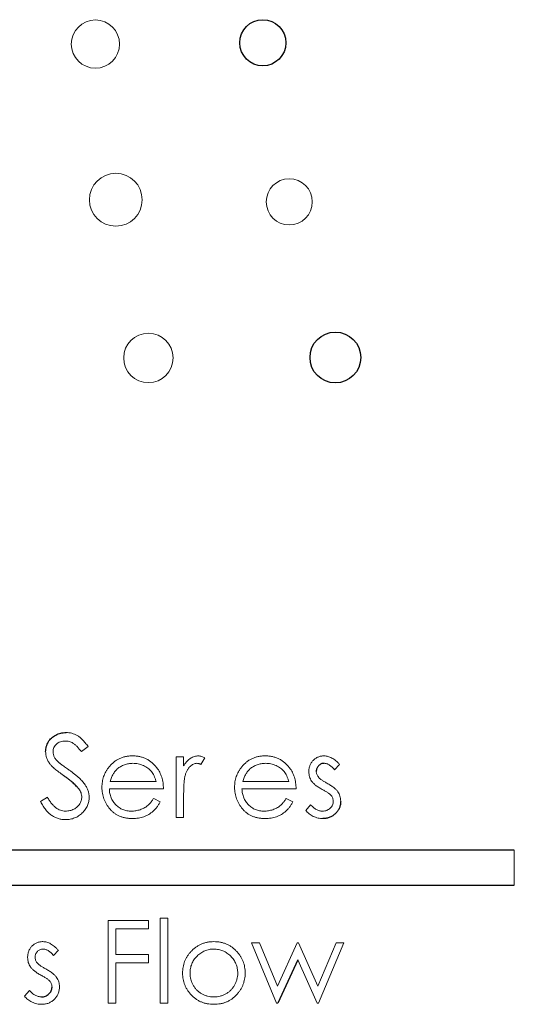
# Model space of a CAD drawing. Units: inches. Extents: x 1.47 to 10.15, y 0.86 to 6.85.
# Drawn here: x 4.56 to 4.78, y 3.47 to 3.9 of the extents above; entities that cross this region are included whole.
import ezdxf

# ---------------------------------------------------------------- set-up
doc = ezdxf.new("R2010")
doc.units = ezdxf.units.IN
doc.header["$MEASUREMENT"] = 0

msp = doc.modelspace()

# ---------------------------------------------------------------- linework, layer by layer
at = {"color": 144, "linetype": 'Continuous', "lineweight": 18}
for p, q in [((4.59516, 3.58173), (4.59218, 3.57947)), ((4.63417, 3.57712), (4.63747, 3.57712)), ((4.63417, 3.55033), (4.63417, 3.57712)), ((4.63747, 3.57712), (4.63747, 3.57318)), ((4.64687, 3.57667), (4.64506, 3.57382)), ((4.70657, 3.57378), (4.70433, 3.57148)), ((4.6049, 3.56631), (4.62524, 3.56631)), ((4.66367, 3.56631), (4.684, 3.56631)), ((4.62853, 3.56302), (4.60456, 3.56302)), ((4.68729, 3.56302), (4.66332, 3.56302)), ((4.574, 3.5574), (4.5771, 3.55926)), ((4.6242, 3.55879), (4.62712, 3.55725)), ((4.63747, 3.55933), (4.63747, 3.55033)), ((4.68296, 3.55879), (4.68588, 3.55725)), ((4.69153, 3.55349), (4.69371, 3.55597)), ((4.63747, 3.55033), (4.63417, 3.55033)), ((4.78396, 3.52033), (4.78396, 3.53583)), ((4.60409, 3.50479), (4.62195, 3.50479)), ((4.60409, 3.46812), (4.60409, 3.50479)), ((4.62195, 3.50479), (4.62195, 3.50103)), ((4.62712, 3.50573), (4.63041, 3.50573)), ((4.62712, 3.46812), (4.62712, 3.50573)), ((4.63041, 3.50573), (4.63041, 3.46812)), ((4.62195, 3.50103), (4.60738, 3.50103)), ((4.60738, 3.50103), (4.60738, 3.48974)), ((4.67865, 3.46812), (4.66755, 3.49492)), ((4.66755, 3.49492), (4.67108, 3.49492)), ((4.67108, 3.49492), (4.67907, 3.47564)), ((4.67907, 3.47564), (4.68782, 3.49492)), ((4.68782, 3.49492), (4.68837, 3.49492)), ((4.68837, 3.49492), (4.69693, 3.47564)), ((4.69693, 3.47564), (4.70499, 3.49492)), ((4.70845, 3.49492), (4.69725, 3.46812)), ((4.70499, 3.49492), (4.70845, 3.49492)), ((4.582, 3.49157), (4.57976, 3.48927)), ((4.60738, 3.48974), (4.62195, 3.48974)), ((4.62195, 3.48598), (4.60738, 3.48598)), ((4.60738, 3.48598), (4.60738, 3.46812)), ((4.62195, 3.48974), (4.62195, 3.48598)), ((4.69656, 3.46812), (4.688, 3.48739)), ((4.56695, 3.47128), (4.56913, 3.47376)), ((4.60738, 3.46812), (4.60409, 3.46812)), ((4.63041, 3.46812), (4.62712, 3.46812)), ((4.67926, 3.46812), (4.67865, 3.46812)), ((4.69725, 3.46812), (4.69656, 3.46812))]:
    msp.add_line(p, q, dxfattribs=at)
at = {"color": 7, "linetype": 'Continuous', "lineweight": 25}
for p, q in [((4.78396, 3.53583), (3.73396, 3.53583)), ((3.73396, 3.52033), (4.78396, 3.52033)), ((4.688, 3.48739), (4.67926, 3.46812))]:
    msp.add_line(p, q, dxfattribs=at)
at = {"color": 144, "linetype": 'Continuous', "lineweight": 18}
for centre, radius in [((4.5984, 3.89261), 0.01068), ((4.60741, 3.82371), 0.0117), ((4.68426, 3.82277), 0.01021), ((4.62187, 3.75371), 0.01094)]:
    msp.add_circle(centre, radius, dxfattribs=at)
at = {"color": 7, "linetype": 'Continuous', "lineweight": 25}
for centre, radius in [((4.67253, 3.89319), 0.01021), ((4.70468, 3.75389), 0.01123)]:
    msp.add_circle(centre, radius, dxfattribs=at)
for points, knots in [([(4.57635, 3.57938), (4.57637, 3.57976), (4.57639, 3.58053), (4.57662, 3.58165), (4.57698, 3.58272), (4.57749, 3.58373), (4.57814, 3.58466), (4.5789, 3.5855), (4.57979, 3.58622), (4.58078, 3.58684), (4.58186, 3.58732), (4.583, 3.58768), (4.58418, 3.58789), (4.58498, 3.58792), (4.58539, 3.58793)], [0, 0, 0, 0, 0.0837707, 0.1657509, 0.246237, 0.3274037, 0.4087255, 0.4896297, 0.5716099, 0.6557425, 0.7412237, 0.8265771, 0.9120042, 1, 1, 1, 1]), ([(4.69971, 3.5743), (4.69948, 3.57429), (4.69902, 3.57427), (4.69836, 3.57405), (4.69776, 3.57371), (4.69723, 3.57323), (4.69679, 3.57268), (4.69646, 3.57206), (4.69626, 3.57139), (4.69624, 3.57093), (4.69623, 3.5707)], [0, 0, 0, 0, 0.124921, 0.245828, 0.369056, 0.497487, 0.627441, 0.751102, 0.873762, 1, 1, 1, 1]), ([(4.59102, 3.56296), (4.59086, 3.56317), (4.59051, 3.56361), (4.58992, 3.56427), (4.58923, 3.56495), (4.58845, 3.56566), (4.58757, 3.56641), (4.58661, 3.56719), (4.58554, 3.56799), (4.5848, 3.56853), (4.58441, 3.56881)], [0, 0, 0, 0, 0.0902813, 0.1895343, 0.2992048, 0.4183741, 0.5483658, 0.6881291, 0.8390798, 1, 1, 1, 1]), ([(4.70704, 3.5576), (4.70703, 3.55733), (4.70702, 3.55681), (4.70691, 3.55604), (4.70673, 3.55531), (4.70649, 3.5546), (4.70617, 3.55393), (4.70579, 3.55328), (4.70532, 3.55268), (4.7048, 3.5521), (4.70422, 3.55158), (4.70361, 3.55112), (4.70296, 3.55073), (4.70227, 3.55041), (4.70155, 3.55016), (4.70079, 3.54998), (4.7, 3.54988), (4.69946, 3.54986), (4.69919, 3.54986)], [0, 0, 0, 0, 0.064559, 0.127221, 0.18863, 0.248682, 0.309578, 0.3701, 0.431486, 0.495312, 0.559138, 0.621001, 0.682343, 0.743525, 0.805465, 0.868617, 0.933055, 1, 1, 1, 1]), ([(4.57444, 3.47094), (4.57476, 3.47096), (4.57538, 3.47098), (4.57627, 3.47124), (4.57709, 3.47164), (4.57781, 3.4722), (4.57841, 3.47286), (4.57885, 3.4736), (4.57912, 3.47441), (4.57916, 3.47497), (4.57917, 3.47525)], [0, 0, 0, 0, 0.13403, 0.261871, 0.3878, 0.517638, 0.644449, 0.763757, 0.880302, 1, 1, 1, 1])]:
    msp.add_open_spline(points, degree=3, knots=knots, dxfattribs=at)
at = {"color": 144, "linetype": 'Continuous', "lineweight": 18}
for points, knots in [([(4.58539, 3.58793), (4.58582, 3.58792), (4.58668, 3.58789), (4.58794, 3.58763), (4.58916, 3.58721), (4.59014, 3.58673), (4.59091, 3.58625), (4.59149, 3.58581), (4.59208, 3.5853), (4.59268, 3.58472), (4.59329, 3.58407), (4.59391, 3.58335), (4.59454, 3.58257), (4.59495, 3.58201), (4.59516, 3.58173)], [0, 0, 0, 0, 0.107209, 0.213204, 0.318562, 0.426501, 0.48334, 0.543285, 0.607974, 0.677199, 0.750741, 0.828752, 0.91221, 1, 1, 1, 1]), ([(4.58502, 3.58417), (4.58464, 3.58416), (4.58391, 3.58414), (4.58288, 3.58387), (4.58194, 3.58346), (4.58114, 3.58286), (4.58047, 3.58216), (4.57999, 3.58135), (4.5797, 3.58047), (4.57966, 3.57985), (4.57964, 3.57953)], [0, 0, 0, 0, 0.1430311, 0.275822, 0.4018687, 0.5278745, 0.650459, 0.7659638, 0.8808091, 1, 1, 1, 1]), ([(4.59218, 3.57947), (4.592, 3.5797), (4.59166, 3.58015), (4.59113, 3.58077), (4.59064, 3.58134), (4.59015, 3.58184), (4.5897, 3.58229), (4.58925, 3.58268), (4.58883, 3.583), (4.5883, 3.58334), (4.58763, 3.58367), (4.5868, 3.58397), (4.58592, 3.58414), (4.58532, 3.58416), (4.58502, 3.58417)], [0, 0, 0, 0, 0.098449, 0.18959, 0.274128, 0.352111, 0.423687, 0.489026, 0.548936, 0.601892, 0.701259, 0.799633, 0.898566, 1, 1, 1, 1]), ([(4.5784, 3.57379), (4.57824, 3.57401), (4.57792, 3.57444), (4.5775, 3.5751), (4.57715, 3.57578), (4.57686, 3.57647), (4.57663, 3.57718), (4.57647, 3.5779), (4.57637, 3.57863), (4.57636, 3.57913), (4.57635, 3.57938)], [0, 0, 0, 0, 0.133502, 0.26255, 0.388252, 0.511531, 0.633734, 0.755402, 0.877557, 1, 1, 1, 1]), ([(4.57964, 3.57953), (4.57965, 3.57933), (4.57966, 3.57894), (4.57977, 3.57836), (4.57992, 3.57778), (4.58015, 3.57721), (4.58048, 3.57662), (4.5809, 3.57603), (4.58144, 3.57541), (4.58185, 3.57501), (4.58206, 3.57479)], [0, 0, 0, 0, 0.107282, 0.216059, 0.322956, 0.434131, 0.553424, 0.686081, 0.83426, 1, 1, 1, 1]), ([(4.60435, 3.5726), (4.60469, 3.57299), (4.60534, 3.57378), (4.60645, 3.57479), (4.60764, 3.57566), (4.60892, 3.57637), (4.61028, 3.57692), (4.61172, 3.57731), (4.61325, 3.57755), (4.61429, 3.57758), (4.61483, 3.57759)], [0, 0, 0, 0, 0.128851, 0.253207, 0.374634, 0.495346, 0.616346, 0.739634, 0.866826, 1, 1, 1, 1]), ([(4.61483, 3.57759), (4.61538, 3.57758), (4.61646, 3.57755), (4.61803, 3.57729), (4.61952, 3.57689), (4.62091, 3.57629), (4.62224, 3.57556), (4.62346, 3.57464), (4.62461, 3.57356), (4.62528, 3.57274), (4.62562, 3.57232)], [0, 0, 0, 0, 0.1320486, 0.2590493, 0.3819041, 0.5025163, 0.6227282, 0.7447264, 0.8701007, 1, 1, 1, 1]), ([(4.63747, 3.57318), (4.63771, 3.57355), (4.63817, 3.57425), (4.63895, 3.57518), (4.63973, 3.57595), (4.64055, 3.57656), (4.64139, 3.57703), (4.64225, 3.57735), (4.64312, 3.57755), (4.64371, 3.57758), (4.644, 3.57759)], [0, 0, 0, 0, 0.160011, 0.306021, 0.438854, 0.560992, 0.675734, 0.786178, 0.892874, 1, 1, 1, 1]), ([(4.644, 3.57759), (4.64423, 3.57758), (4.6447, 3.57755), (4.64541, 3.57737), (4.64615, 3.57709), (4.64662, 3.57682), (4.64687, 3.57667)], [0, 0, 0, 0, 0.2252775, 0.4635232, 0.7203236, 1, 1, 1, 1]), ([(4.66311, 3.5726), (4.66345, 3.57299), (4.6641, 3.57378), (4.66521, 3.57479), (4.6664, 3.57566), (4.66768, 3.57637), (4.66904, 3.57692), (4.67048, 3.57731), (4.67201, 3.57755), (4.67305, 3.57758), (4.67359, 3.57759)], [0, 0, 0, 0, 0.128851, 0.253207, 0.374634, 0.495346, 0.616346, 0.739634, 0.866826, 1, 1, 1, 1]), ([(4.67359, 3.57759), (4.67414, 3.57758), (4.67522, 3.57755), (4.67679, 3.57729), (4.67828, 3.57689), (4.67967, 3.57629), (4.681, 3.57556), (4.68222, 3.57464), (4.68337, 3.57356), (4.68404, 3.57274), (4.68438, 3.57232)], [0, 0, 0, 0, 0.1320486, 0.2590493, 0.3819041, 0.5025163, 0.6227282, 0.7447264, 0.8701007, 1, 1, 1, 1]), ([(4.69294, 3.57056), (4.69294, 3.57081), (4.69295, 3.57129), (4.69304, 3.57201), (4.6932, 3.57268), (4.6934, 3.57334), (4.69367, 3.57395), (4.69401, 3.57454), (4.6944, 3.57509), (4.69485, 3.5756), (4.69534, 3.57607), (4.69587, 3.57647), (4.69643, 3.57682), (4.69703, 3.5771), (4.69765, 3.57733), (4.69831, 3.57748), (4.699, 3.57758), (4.69947, 3.57759), (4.69971, 3.57759)], [0, 0, 0, 0, 0.067957, 0.133001, 0.196444, 0.25853, 0.32024, 0.381364, 0.443107, 0.505531, 0.568312, 0.629225, 0.689302, 0.748846, 0.809447, 0.870926, 0.934059, 1, 1, 1, 1]), ([(4.69971, 3.57759), (4.69999, 3.57758), (4.70057, 3.57756), (4.70143, 3.57737), (4.70229, 3.57707), (4.70315, 3.57664), (4.70401, 3.5761), (4.70487, 3.57544), (4.70574, 3.57467), (4.70629, 3.57408), (4.70657, 3.57378)], [0, 0, 0, 0, 0.105714, 0.213412, 0.326127, 0.444452, 0.569061, 0.702712, 0.846318, 1, 1, 1, 1]), ([(4.58441, 3.56881), (4.58403, 3.56908), (4.58329, 3.56961), (4.58226, 3.57039), (4.58133, 3.5711), (4.58053, 3.57175), (4.57983, 3.57235), (4.57924, 3.57287), (4.57878, 3.57335), (4.57852, 3.57366), (4.5784, 3.57379)], [0, 0, 0, 0, 0.181535, 0.347082, 0.495568, 0.628357, 0.74552, 0.845831, 0.930782, 1, 1, 1, 1]), ([(4.58206, 3.57479), (4.58214, 3.57472), (4.58233, 3.57455), (4.58268, 3.57427), (4.58314, 3.57393), (4.5837, 3.5735), (4.58437, 3.57301), (4.58515, 3.57246), (4.58603, 3.57182), (4.58666, 3.57138), (4.58699, 3.57114)], [0, 0, 0, 0, 0.052594, 0.124952, 0.218094, 0.333502, 0.468789, 0.624938, 0.801683, 1, 1, 1, 1]), ([(4.615, 3.5743), (4.61467, 3.5743), (4.61402, 3.57428), (4.61306, 3.57416), (4.61214, 3.57397), (4.61126, 3.57368), (4.61041, 3.57333), (4.60959, 3.5729), (4.60882, 3.57239), (4.60834, 3.57199), (4.60809, 3.57179)], [0, 0, 0, 0, 0.131103, 0.259163, 0.384194, 0.506328, 0.629067, 0.750648, 0.874028, 1, 1, 1, 1]), ([(4.62524, 3.56631), (4.62512, 3.56675), (4.62489, 3.56759), (4.6244, 3.56875), (4.62386, 3.56978), (4.62321, 3.57068), (4.62249, 3.57148), (4.62163, 3.57216), (4.62069, 3.5728), (4.61965, 3.57332), (4.61854, 3.57376), (4.61738, 3.57407), (4.6162, 3.57426), (4.6154, 3.57429), (4.615, 3.5743)], [0, 0, 0, 0, 0.096257, 0.184782, 0.267525, 0.344439, 0.419646, 0.496623, 0.576672, 0.660317, 0.74526, 0.830065, 0.914432, 1, 1, 1, 1]), ([(4.64338, 3.5743), (4.64311, 3.57428), (4.64258, 3.57425), (4.64179, 3.57396), (4.64101, 3.57352), (4.64041, 3.57301), (4.63994, 3.57252), (4.6396, 3.5721), (4.63929, 3.57161), (4.639, 3.57109), (4.63872, 3.57052), (4.63848, 3.5699), (4.63825, 3.56923), (4.63812, 3.56877), (4.63805, 3.56853)], [0, 0, 0, 0, 0.093777, 0.191278, 0.294662, 0.409747, 0.471345, 0.53582, 0.603222, 0.674199, 0.748603, 0.828338, 0.912068, 1, 1, 1, 1]), ([(4.64506, 3.57382), (4.6449, 3.57389), (4.6446, 3.57403), (4.64416, 3.57419), (4.64376, 3.57428), (4.6435, 3.57429), (4.64338, 3.5743)], [0, 0, 0, 0, 0.295139, 0.56023, 0.794983, 1, 1, 1, 1]), ([(4.67376, 3.5743), (4.67343, 3.5743), (4.67278, 3.57428), (4.67182, 3.57416), (4.6709, 3.57397), (4.67002, 3.57368), (4.66917, 3.57333), (4.66835, 3.5729), (4.66758, 3.57239), (4.6671, 3.57199), (4.66685, 3.57179)], [0, 0, 0, 0, 0.131103, 0.259163, 0.384194, 0.506328, 0.629067, 0.750648, 0.874028, 1, 1, 1, 1]), ([(4.684, 3.56631), (4.68388, 3.56675), (4.68365, 3.56759), (4.68316, 3.56875), (4.68262, 3.56978), (4.68198, 3.57068), (4.68125, 3.57148), (4.68039, 3.57216), (4.67945, 3.5728), (4.67841, 3.57332), (4.6773, 3.57376), (4.67614, 3.57407), (4.67496, 3.57426), (4.67416, 3.57429), (4.67376, 3.5743)], [0, 0, 0, 0, 0.096257, 0.184782, 0.267525, 0.344439, 0.419646, 0.496623, 0.576672, 0.660317, 0.74526, 0.830065, 0.914432, 1, 1, 1, 1]), ([(4.70433, 3.57148), (4.70414, 3.5717), (4.70377, 3.57213), (4.70318, 3.57271), (4.70259, 3.57319), (4.70202, 3.5736), (4.70144, 3.57391), (4.70086, 3.57414), (4.70028, 3.57427), (4.6999, 3.57429), (4.69971, 3.5743)], [0, 0, 0, 0, 0.158223, 0.305036, 0.441309, 0.565963, 0.683525, 0.793334, 0.898518, 1, 1, 1, 1]), ([(4.58699, 3.57114), (4.58739, 3.57085), (4.58816, 3.57029), (4.58925, 3.56945), (4.59025, 3.56863), (4.59114, 3.56783), (4.59195, 3.56706), (4.59266, 3.56631), (4.59327, 3.56558), (4.59394, 3.56466), (4.59461, 3.56352), (4.59519, 3.56212), (4.59556, 3.56072), (4.5956, 3.55978), (4.59563, 3.55931)], [0, 0, 0, 0, 0.096967, 0.187763, 0.272381, 0.351302, 0.424312, 0.491882, 0.554203, 0.610843, 0.715918, 0.81455, 0.9085, 1, 1, 1, 1]), ([(4.60127, 3.56365), (4.60128, 3.56406), (4.6013, 3.56488), (4.60144, 3.56609), (4.60169, 3.56726), (4.60202, 3.5684), (4.60246, 3.56951), (4.60299, 3.57058), (4.60362, 3.57161), (4.60411, 3.57227), (4.60435, 3.5726)], [0, 0, 0, 0, 0.128045, 0.253768, 0.377428, 0.500551, 0.623296, 0.746578, 0.872348, 1, 1, 1, 1]), ([(4.60809, 3.57179), (4.60792, 3.57163), (4.60756, 3.57131), (4.60709, 3.57076), (4.60664, 3.57016), (4.60623, 3.5695), (4.60585, 3.56879), (4.60549, 3.56801), (4.60518, 3.56719), (4.605, 3.56661), (4.6049, 3.56631)], [0, 0, 0, 0, 0.109988, 0.222589, 0.338513, 0.459696, 0.585519, 0.717507, 0.854661, 1, 1, 1, 1]), ([(4.62562, 3.57232), (4.62585, 3.572), (4.62631, 3.57137), (4.62689, 3.57034), (4.62739, 3.56927), (4.62779, 3.56813), (4.62812, 3.56693), (4.62835, 3.56568), (4.62849, 3.56437), (4.62852, 3.56348), (4.62853, 3.56302)], [0, 0, 0, 0, 0.118522, 0.236255, 0.356174, 0.47725, 0.60154, 0.729618, 0.862158, 1, 1, 1, 1]), ([(4.66003, 3.56365), (4.66004, 3.56406), (4.66006, 3.56488), (4.6602, 3.56609), (4.66045, 3.56726), (4.66078, 3.5684), (4.66122, 3.56951), (4.66175, 3.57058), (4.66238, 3.57161), (4.66287, 3.57227), (4.66311, 3.5726)], [0, 0, 0, 0, 0.128045, 0.253768, 0.377428, 0.500551, 0.623296, 0.746578, 0.872348, 1, 1, 1, 1]), ([(4.66685, 3.57179), (4.66668, 3.57163), (4.66632, 3.57131), (4.66585, 3.57076), (4.6654, 3.57016), (4.66499, 3.5695), (4.66461, 3.56879), (4.66426, 3.56801), (4.66394, 3.56719), (4.66376, 3.56661), (4.66367, 3.56631)], [0, 0, 0, 0, 0.109988, 0.222589, 0.338513, 0.459696, 0.585519, 0.717507, 0.854661, 1, 1, 1, 1]), ([(4.68438, 3.57232), (4.68461, 3.572), (4.68507, 3.57137), (4.68565, 3.57034), (4.68615, 3.56927), (4.68655, 3.56813), (4.68688, 3.56693), (4.68712, 3.56568), (4.68725, 3.56437), (4.68728, 3.56348), (4.68729, 3.56302)], [0, 0, 0, 0, 0.118522, 0.236255, 0.356174, 0.47725, 0.60154, 0.729618, 0.862158, 1, 1, 1, 1]), ([(4.69416, 3.56643), (4.69397, 3.56674), (4.69359, 3.56735), (4.69322, 3.56837), (4.69297, 3.56944), (4.69295, 3.57018), (4.69294, 3.57056)], [0, 0, 0, 0, 0.246235, 0.490985, 0.740588, 1, 1, 1, 1]), ([(4.69623, 3.5707), (4.69624, 3.57048), (4.69626, 3.57006), (4.69644, 3.56944), (4.69673, 3.56883), (4.697, 3.56846), (4.69714, 3.56826)], [0, 0, 0, 0, 0.24004, 0.479403, 0.731757, 1, 1, 1, 1]), ([(4.63805, 3.56853), (4.638, 3.56832), (4.63789, 3.56784), (4.63779, 3.56705), (4.63768, 3.56612), (4.63761, 3.56504), (4.63754, 3.56382), (4.6375, 3.56245), (4.63747, 3.56094), (4.63747, 3.55989), (4.63747, 3.55933)], [0, 0, 0, 0, 0.070855, 0.157726, 0.258598, 0.375889, 0.508164, 0.657032, 0.820176, 1, 1, 1, 1]), ([(4.69878, 3.56278), (4.69851, 3.56293), (4.69798, 3.56322), (4.69723, 3.56368), (4.69655, 3.56415), (4.69594, 3.5646), (4.69539, 3.56506), (4.69492, 3.56552), (4.6945, 3.56597), (4.69427, 3.56628), (4.69416, 3.56643)], [0, 0, 0, 0, 0.157762, 0.30595, 0.443775, 0.572824, 0.692154, 0.802296, 0.905564, 1, 1, 1, 1]), ([(4.69714, 3.56826), (4.69722, 3.56816), (4.6974, 3.56794), (4.69773, 3.56763), (4.69811, 3.56731), (4.69856, 3.56697), (4.69908, 3.56662), (4.69965, 3.56625), (4.70028, 3.56588), (4.70073, 3.56563), (4.70096, 3.5655)], [0, 0, 0, 0, 0.0834165, 0.1786165, 0.284022, 0.4022442, 0.5335824, 0.6769494, 0.8316667, 1, 1, 1, 1]), ([(4.70096, 3.5655), (4.70125, 3.56534), (4.7018, 3.56503), (4.70258, 3.56455), (4.7033, 3.56408), (4.70393, 3.5636), (4.7045, 3.56314), (4.705, 3.56268), (4.70543, 3.56222), (4.70567, 3.5619), (4.70579, 3.56174)], [0, 0, 0, 0, 0.1589968, 0.3071295, 0.4462348, 0.5756134, 0.6941373, 0.8045717, 0.9065888, 1, 1, 1, 1]), ([(4.59234, 3.55936), (4.59232, 3.55967), (4.59229, 3.56029), (4.59202, 3.5612), (4.59161, 3.56211), (4.59122, 3.56267), (4.59102, 3.56296)], [0, 0, 0, 0, 0.234748, 0.475391, 0.728528, 1, 1, 1, 1]), ([(4.61475, 3.54986), (4.61423, 3.54987), (4.61323, 3.54989), (4.61177, 3.55009), (4.61039, 3.55042), (4.6091, 3.55088), (4.6079, 3.55149), (4.60678, 3.55222), (4.60575, 3.55308), (4.60482, 3.55408), (4.60399, 3.55514), (4.60326, 3.55625), (4.60265, 3.5574), (4.60215, 3.55859), (4.60175, 3.5598), (4.60147, 3.56105), (4.60131, 3.56234), (4.60128, 3.56321), (4.60127, 3.56365)], [0, 0, 0, 0, 0.071578, 0.139628, 0.204795, 0.268132, 0.32981, 0.391297, 0.453429, 0.516546, 0.579625, 0.641112, 0.701287, 0.760489, 0.819934, 0.878921, 0.938983, 1, 1, 1, 1]), ([(4.60456, 3.56302), (4.60458, 3.56267), (4.60461, 3.56197), (4.60476, 3.56096), (4.60499, 3.55999), (4.60532, 3.55908), (4.60571, 3.55821), (4.6062, 3.55739), (4.60678, 3.55662), (4.60742, 3.55591), (4.60814, 3.55527), (4.6089, 3.55469), (4.60971, 3.55421), (4.61055, 3.55382), (4.61144, 3.55352), (4.61237, 3.55331), (4.61334, 3.55317), (4.614, 3.55316), (4.61434, 3.55315)], [0, 0, 0, 0, 0.068385, 0.134476, 0.198391, 0.260753, 0.321829, 0.383037, 0.444653, 0.507398, 0.569825, 0.630778, 0.690929, 0.750945, 0.811049, 0.872331, 0.935004, 1, 1, 1, 1]), ([(4.67351, 3.54986), (4.67299, 3.54987), (4.67199, 3.54989), (4.67053, 3.55009), (4.66915, 3.55042), (4.66786, 3.55088), (4.66666, 3.55149), (4.66554, 3.55222), (4.66451, 3.55308), (4.66358, 3.55408), (4.66275, 3.55514), (4.66202, 3.55625), (4.66141, 3.5574), (4.66091, 3.55859), (4.66051, 3.5598), (4.66023, 3.56105), (4.66007, 3.56234), (4.66004, 3.56321), (4.66003, 3.56365)], [0, 0, 0, 0, 0.071578, 0.139628, 0.204795, 0.268132, 0.32981, 0.391297, 0.453429, 0.516546, 0.579625, 0.641112, 0.701287, 0.760489, 0.819934, 0.878921, 0.938983, 1, 1, 1, 1]), ([(4.66332, 3.56302), (4.66334, 3.56267), (4.66337, 3.56197), (4.66352, 3.56096), (4.66375, 3.55999), (4.66408, 3.55908), (4.66447, 3.55821), (4.66496, 3.55739), (4.66554, 3.55662), (4.66619, 3.55591), (4.66691, 3.55527), (4.66766, 3.55469), (4.66847, 3.55421), (4.66932, 3.55382), (4.6702, 3.55352), (4.67113, 3.55331), (4.6721, 3.55317), (4.67276, 3.55316), (4.6731, 3.55315)], [0, 0, 0, 0, 0.068385, 0.134476, 0.198391, 0.260753, 0.321829, 0.383037, 0.444653, 0.507398, 0.569825, 0.630778, 0.690929, 0.750945, 0.811049, 0.872331, 0.935004, 1, 1, 1, 1]), ([(4.70284, 3.56002), (4.70276, 3.56011), (4.70258, 3.56032), (4.70224, 3.56061), (4.70184, 3.56094), (4.70136, 3.56126), (4.70082, 3.56163), (4.7002, 3.56199), (4.69952, 3.56238), (4.69903, 3.56264), (4.69878, 3.56278)], [0, 0, 0, 0, 0.076879, 0.167469, 0.272283, 0.388707, 0.520779, 0.666248, 0.825537, 1, 1, 1, 1]), ([(4.70579, 3.56174), (4.70598, 3.56143), (4.70636, 3.56081), (4.70676, 3.55979), (4.70699, 3.55871), (4.70702, 3.55797), (4.70704, 3.5576)], [0, 0, 0, 0, 0.2488582, 0.4968315, 0.7433154, 1, 1, 1, 1]), ([(4.58515, 3.54939), (4.58488, 3.54939), (4.58433, 3.5494), (4.58351, 3.5495), (4.58271, 3.54963), (4.58194, 3.54984), (4.58119, 3.5501), (4.58045, 3.55041), (4.57974, 3.55079), (4.57904, 3.55122), (4.57836, 3.55173), (4.5777, 3.55231), (4.57704, 3.55297), (4.5764, 3.5537), (4.57578, 3.55452), (4.57517, 3.55541), (4.57457, 3.55637), (4.5742, 3.55705), (4.574, 3.5574)], [0, 0, 0, 0, 0.057207, 0.113694, 0.169175, 0.224155, 0.278714, 0.333787, 0.389234, 0.445813, 0.503694, 0.564283, 0.627963, 0.694643, 0.765377, 0.839615, 0.917539, 1, 1, 1, 1]), ([(4.5771, 3.55926), (4.57739, 3.55878), (4.57794, 3.55785), (4.57887, 3.5566), (4.57982, 3.55554), (4.58082, 3.55467), (4.58184, 3.55399), (4.58292, 3.5535), (4.58402, 3.5532), (4.58478, 3.55317), (4.58515, 3.55315)], [0, 0, 0, 0, 0.159004, 0.304646, 0.438547, 0.562322, 0.677433, 0.786897, 0.893611, 1, 1, 1, 1]), ([(4.58515, 3.55315), (4.58547, 3.55316), (4.58611, 3.55318), (4.58705, 3.55334), (4.58796, 3.55362), (4.58883, 3.55399), (4.58963, 3.55445), (4.59035, 3.55498), (4.59095, 3.55561), (4.59145, 3.55629), (4.59184, 3.55702), (4.59214, 3.55778), (4.5923, 3.55856), (4.59232, 3.55909), (4.59234, 3.55936)], [0, 0, 0, 0, 0.091295, 0.180992, 0.270379, 0.360478, 0.448694, 0.532623, 0.614316, 0.694491, 0.772638, 0.849284, 0.923941, 1, 1, 1, 1]), ([(4.59563, 3.55931), (4.59562, 3.55898), (4.59561, 3.55833), (4.59545, 3.55737), (4.59522, 3.55645), (4.59488, 3.55556), (4.59445, 3.5547), (4.59392, 3.55388), (4.59329, 3.55308), (4.59258, 3.55234), (4.5918, 3.55165), (4.59098, 3.55104), (4.59011, 3.55053), (4.5892, 3.55011), (4.58824, 3.54979), (4.58725, 3.54955), (4.58622, 3.54941), (4.58551, 3.54939), (4.58515, 3.54939)], [0, 0, 0, 0, 0.061495, 0.121796, 0.180952, 0.240299, 0.299757, 0.3608, 0.423165, 0.488346, 0.553642, 0.617281, 0.680182, 0.742142, 0.804628, 0.868236, 0.933008, 1, 1, 1, 1]), ([(4.61434, 3.55315), (4.61466, 3.55315), (4.61532, 3.55317), (4.61629, 3.55329), (4.61724, 3.55349), (4.61818, 3.55377), (4.61907, 3.5541), (4.6199, 3.55449), (4.62067, 3.55493), (4.62138, 3.55544), (4.62207, 3.55605), (4.62276, 3.55682), (4.62349, 3.55774), (4.62396, 3.55843), (4.6242, 3.55879)], [0, 0, 0, 0, 0.082597, 0.163889, 0.245674, 0.327919, 0.408809, 0.485689, 0.559113, 0.630217, 0.705259, 0.79157, 0.88979, 1, 1, 1, 1]), ([(4.62712, 3.55725), (4.62689, 3.55684), (4.62644, 3.55604), (4.62566, 3.55493), (4.62484, 3.55394), (4.62395, 3.55309), (4.62301, 3.55233), (4.62202, 3.55168), (4.62097, 3.55112), (4.61986, 3.55067), (4.61868, 3.55031), (4.61744, 3.55004), (4.61611, 3.54989), (4.61521, 3.54987), (4.61475, 3.54986)], [0, 0, 0, 0, 0.093384, 0.181689, 0.265546, 0.346039, 0.424597, 0.501912, 0.580013, 0.658291, 0.738533, 0.821867, 0.908787, 1, 1, 1, 1]), ([(4.6731, 3.55315), (4.67342, 3.55315), (4.67408, 3.55317), (4.67505, 3.55329), (4.676, 3.55349), (4.67694, 3.55377), (4.67783, 3.5541), (4.67867, 3.55449), (4.67943, 3.55493), (4.68014, 3.55544), (4.68083, 3.55605), (4.68152, 3.55682), (4.68225, 3.55774), (4.68272, 3.55843), (4.68296, 3.55879)], [0, 0, 0, 0, 0.082597, 0.163889, 0.245674, 0.327919, 0.408809, 0.485689, 0.559113, 0.630217, 0.705259, 0.79157, 0.88979, 1, 1, 1, 1]), ([(4.68588, 3.55725), (4.68565, 3.55684), (4.6852, 3.55604), (4.68442, 3.55493), (4.6836, 3.55394), (4.68271, 3.55309), (4.68177, 3.55233), (4.68078, 3.55168), (4.67973, 3.55112), (4.67862, 3.55067), (4.67744, 3.55031), (4.6762, 3.55004), (4.67488, 3.54989), (4.67397, 3.54987), (4.67351, 3.54986)], [0, 0, 0, 0, 0.093384, 0.181689, 0.265546, 0.346039, 0.424597, 0.501912, 0.580013, 0.658291, 0.738533, 0.821867, 0.908787, 1, 1, 1, 1]), ([(4.69371, 3.55597), (4.69391, 3.55574), (4.69432, 3.55531), (4.69496, 3.55473), (4.69561, 3.55425), (4.69627, 3.55384), (4.69694, 3.55353), (4.69763, 3.55331), (4.69832, 3.55317), (4.69878, 3.55316), (4.69902, 3.55315)], [0, 0, 0, 0, 0.147476, 0.285904, 0.417172, 0.540501, 0.659238, 0.775006, 0.887229, 1, 1, 1, 1]), ([(4.69902, 3.55315), (4.69933, 3.55316), (4.69996, 3.55319), (4.70084, 3.55344), (4.70166, 3.55384), (4.70238, 3.55441), (4.70298, 3.55507), (4.70343, 3.55581), (4.7037, 3.55662), (4.70373, 3.55718), (4.70375, 3.55746)], [0, 0, 0, 0, 0.13403, 0.261871, 0.3878, 0.517638, 0.644449, 0.763757, 0.880302, 1, 1, 1, 1]), ([(4.70375, 3.55746), (4.70374, 3.55769), (4.70371, 3.55815), (4.70353, 3.55882), (4.70326, 3.55945), (4.70298, 3.55983), (4.70284, 3.56002)], [0, 0, 0, 0, 0.2535135, 0.4979531, 0.7455399, 1, 1, 1, 1]), ([(4.69919, 3.54986), (4.69882, 3.54987), (4.69808, 3.54989), (4.69699, 3.55008), (4.69593, 3.55038), (4.6949, 3.55081), (4.69392, 3.55133), (4.69303, 3.55195), (4.69222, 3.55267), (4.69176, 3.55321), (4.69153, 3.55349)], [0, 0, 0, 0, 0.126763, 0.251765, 0.37728, 0.505093, 0.631878, 0.755361, 0.877681, 1, 1, 1, 1]), ([(4.56836, 3.48836), (4.56837, 3.4886), (4.56838, 3.48909), (4.56847, 3.4898), (4.56863, 3.49048), (4.56883, 3.49113), (4.5691, 3.49175), (4.56943, 3.49233), (4.56982, 3.49288), (4.57027, 3.4934), (4.57077, 3.49386), (4.5713, 3.49427), (4.57186, 3.49462), (4.57245, 3.4949), (4.57308, 3.49512), (4.57374, 3.49527), (4.57442, 3.49537), (4.57489, 3.49538), (4.57513, 3.49539)], [0, 0, 0, 0, 0.067957, 0.133001, 0.196444, 0.25853, 0.32024, 0.381364, 0.443107, 0.505531, 0.568312, 0.629225, 0.689302, 0.748846, 0.809447, 0.870926, 0.934059, 1, 1, 1, 1]), ([(4.57513, 3.49539), (4.57542, 3.49537), (4.57599, 3.49535), (4.57686, 3.49517), (4.57772, 3.49486), (4.57858, 3.49444), (4.57944, 3.49389), (4.5803, 3.49323), (4.58117, 3.49247), (4.58171, 3.49188), (4.582, 3.49157)], [0, 0, 0, 0, 0.105714, 0.213412, 0.326127, 0.444452, 0.569061, 0.702712, 0.846318, 1, 1, 1, 1]), ([(4.64067, 3.49095), (4.64101, 3.49131), (4.64168, 3.49201), (4.6428, 3.4929), (4.64398, 3.49368), (4.64523, 3.4943), (4.64655, 3.49479), (4.64794, 3.49513), (4.64938, 3.49535), (4.65037, 3.49537), (4.65088, 3.49539)], [0, 0, 0, 0, 0.128498, 0.252713, 0.374819, 0.496436, 0.617911, 0.741288, 0.8687, 1, 1, 1, 1]), ([(4.65088, 3.49539), (4.65138, 3.49538), (4.65237, 3.49535), (4.65381, 3.49513), (4.65519, 3.49479), (4.65651, 3.49431), (4.65775, 3.49368), (4.65893, 3.49292), (4.66005, 3.49202), (4.66072, 3.49132), (4.66106, 3.49097)], [0, 0, 0, 0, 0.131751, 0.258332, 0.382134, 0.503804, 0.624693, 0.746871, 0.871514, 1, 1, 1, 1]), ([(4.57513, 3.4921), (4.5749, 3.49208), (4.57445, 3.49206), (4.57379, 3.49184), (4.57319, 3.4915), (4.57266, 3.49103), (4.57221, 3.49047), (4.57189, 3.48985), (4.57169, 3.48918), (4.57167, 3.48872), (4.57165, 3.48849)], [0, 0, 0, 0, 0.124921, 0.245828, 0.369056, 0.497487, 0.627441, 0.751102, 0.873762, 1, 1, 1, 1]), ([(4.57976, 3.48927), (4.57957, 3.4895), (4.5792, 3.48993), (4.57861, 3.4905), (4.57802, 3.49099), (4.57745, 3.4914), (4.57686, 3.4917), (4.57629, 3.49193), (4.57571, 3.49207), (4.57532, 3.49209), (4.57513, 3.4921)], [0, 0, 0, 0, 0.158223, 0.305036, 0.441309, 0.565963, 0.683525, 0.793334, 0.898518, 1, 1, 1, 1]), ([(4.637, 3.48144), (4.63701, 3.48189), (4.63703, 3.48278), (4.6372, 3.48409), (4.63749, 3.48535), (4.6379, 3.48657), (4.63841, 3.48774), (4.63905, 3.48886), (4.6398, 3.48994), (4.64038, 3.49061), (4.64067, 3.49095)], [0, 0, 0, 0, 0.128922, 0.255244, 0.378688, 0.500432, 0.622705, 0.746235, 0.871586, 1, 1, 1, 1]), ([(4.65086, 3.4921), (4.65051, 3.49209), (4.64981, 3.49207), (4.64877, 3.49191), (4.64778, 3.49167), (4.64682, 3.49133), (4.6459, 3.49089), (4.64502, 3.49035), (4.64418, 3.48971), (4.64339, 3.48899), (4.64267, 3.48819), (4.64203, 3.48734), (4.64149, 3.48646), (4.64105, 3.48553), (4.64071, 3.48456), (4.64047, 3.48355), (4.64032, 3.4825), (4.6403, 3.48179), (4.64029, 3.48142)], [0, 0, 0, 0, 0.063847, 0.126046, 0.187169, 0.247404, 0.308386, 0.369786, 0.432592, 0.49765, 0.562411, 0.625569, 0.687345, 0.748723, 0.809788, 0.871765, 0.934835, 1, 1, 1, 1]), ([(4.66144, 3.48142), (4.66143, 3.48179), (4.66141, 3.4825), (4.66126, 3.48355), (4.66102, 3.48456), (4.66068, 3.48553), (4.66024, 3.48646), (4.65968, 3.48734), (4.65905, 3.48819), (4.65832, 3.48898), (4.65753, 3.48971), (4.65669, 3.49035), (4.65581, 3.49089), (4.6549, 3.49134), (4.65394, 3.49167), (4.65294, 3.49191), (4.65192, 3.49206), (4.65122, 3.49208), (4.65086, 3.4921)], [0, 0, 0, 0, 0.065186, 0.128276, 0.190274, 0.251358, 0.312756, 0.374782, 0.437959, 0.503038, 0.568117, 0.630943, 0.692363, 0.752969, 0.813638, 0.874353, 0.936572, 1, 1, 1, 1]), ([(4.66106, 3.49097), (4.66135, 3.49063), (4.66193, 3.48997), (4.66268, 3.48888), (4.66332, 3.48776), (4.66383, 3.48658), (4.66424, 3.48536), (4.66452, 3.4841), (4.6647, 3.48279), (4.66472, 3.4819), (4.66473, 3.48144)], [0, 0, 0, 0, 0.128157, 0.253834, 0.376506, 0.498534, 0.621368, 0.744565, 0.870634, 1, 1, 1, 1]), ([(4.56959, 3.48423), (4.5694, 3.48453), (4.56902, 3.48514), (4.56865, 3.48616), (4.5684, 3.48724), (4.56837, 3.48798), (4.56836, 3.48836)], [0, 0, 0, 0, 0.246235, 0.490985, 0.740588, 1, 1, 1, 1]), ([(4.57165, 3.48849), (4.57166, 3.48828), (4.57169, 3.48785), (4.57187, 3.48723), (4.57216, 3.48662), (4.57243, 3.48625), (4.57256, 3.48606)], [0, 0, 0, 0, 0.24004, 0.479403, 0.731757, 1, 1, 1, 1]), ([(4.57256, 3.48606), (4.57265, 3.48596), (4.57283, 3.48574), (4.57315, 3.48543), (4.57354, 3.4851), (4.57399, 3.48476), (4.5745, 3.48441), (4.57507, 3.48405), (4.57571, 3.48367), (4.57616, 3.48342), (4.57639, 3.4833)], [0, 0, 0, 0, 0.0834165, 0.1786165, 0.284022, 0.4022442, 0.5335824, 0.6769494, 0.8316667, 1, 1, 1, 1]), ([(4.57421, 3.48057), (4.57394, 3.48072), (4.57341, 3.48102), (4.57266, 3.48148), (4.57198, 3.48195), (4.57136, 3.4824), (4.57082, 3.48285), (4.57034, 3.48331), (4.56993, 3.48376), (4.5697, 3.48408), (4.56959, 3.48423)], [0, 0, 0, 0, 0.157762, 0.30595, 0.443775, 0.572824, 0.692154, 0.802296, 0.905564, 1, 1, 1, 1]), ([(4.57639, 3.4833), (4.57668, 3.48314), (4.57723, 3.48283), (4.57801, 3.48235), (4.57872, 3.48187), (4.57936, 3.4814), (4.57993, 3.48093), (4.58043, 3.48047), (4.58086, 3.48001), (4.5811, 3.47969), (4.58122, 3.47954)], [0, 0, 0, 0, 0.1589968, 0.3071295, 0.4462348, 0.5756134, 0.6941373, 0.8045717, 0.9065888, 1, 1, 1, 1]), ([(4.57827, 3.47781), (4.57819, 3.4779), (4.578, 3.47811), (4.57767, 3.47841), (4.57727, 3.47873), (4.57679, 3.47906), (4.57625, 3.47942), (4.57563, 3.47978), (4.57495, 3.48017), (4.57446, 3.48043), (4.57421, 3.48057)], [0, 0, 0, 0, 0.076879, 0.167469, 0.272283, 0.388707, 0.520779, 0.666248, 0.825537, 1, 1, 1, 1]), ([(4.57917, 3.47525), (4.57916, 3.47549), (4.57914, 3.47595), (4.57896, 3.47661), (4.57869, 3.47725), (4.57841, 3.47762), (4.57827, 3.47781)], [0, 0, 0, 0, 0.2535135, 0.4979531, 0.7455399, 1, 1, 1, 1]), ([(4.58122, 3.47954), (4.58141, 3.47922), (4.58179, 3.4786), (4.58218, 3.47758), (4.58242, 3.4765), (4.58245, 3.47577), (4.58247, 3.47539)], [0, 0, 0, 0, 0.2488582, 0.4968315, 0.7433154, 1, 1, 1, 1]), ([(4.65088, 3.46765), (4.65038, 3.46766), (4.6494, 3.46769), (4.64797, 3.46788), (4.6466, 3.4682), (4.64531, 3.46866), (4.64409, 3.46924), (4.64294, 3.46996), (4.64185, 3.47081), (4.64086, 3.47177), (4.63996, 3.47282), (4.63916, 3.47392), (4.63849, 3.47507), (4.63794, 3.47626), (4.63752, 3.47749), (4.63722, 3.47877), (4.63703, 3.48009), (4.63701, 3.48099), (4.637, 3.48144)], [0, 0, 0, 0, 0.068742, 0.134635, 0.198324, 0.260825, 0.322714, 0.384555, 0.446913, 0.510958, 0.574931, 0.636685, 0.697483, 0.757134, 0.816966, 0.876818, 0.937663, 1, 1, 1, 1]), ([(4.64029, 3.48142), (4.6403, 3.48095), (4.64034, 3.48002), (4.64061, 3.47865), (4.64106, 3.47734), (4.64168, 3.47608), (4.64245, 3.47492), (4.64335, 3.47389), (4.64438, 3.473), (4.64553, 3.47226), (4.64677, 3.47167), (4.64808, 3.47125), (4.64945, 3.47098), (4.65039, 3.47095), (4.65086, 3.47094)], [0, 0, 0, 0, 0.084733, 0.168179, 0.251488, 0.335841, 0.419834, 0.502345, 0.583649, 0.665931, 0.748717, 0.831047, 0.91441, 1, 1, 1, 1]), ([(4.65086, 3.47094), (4.65134, 3.47095), (4.65227, 3.47098), (4.65364, 3.47125), (4.65495, 3.47167), (4.65619, 3.47226), (4.65733, 3.473), (4.65837, 3.47389), (4.65927, 3.47493), (4.66004, 3.47609), (4.66066, 3.47734), (4.66112, 3.47865), (4.66139, 3.48002), (4.66142, 3.48095), (4.66144, 3.48142)], [0, 0, 0, 0, 0.085606, 0.168983, 0.250908, 0.333708, 0.416005, 0.49766, 0.579893, 0.663902, 0.748466, 0.831791, 0.915252, 1, 1, 1, 1]), ([(4.66473, 3.48144), (4.66472, 3.48099), (4.6647, 3.48009), (4.66451, 3.47877), (4.66421, 3.47749), (4.66378, 3.47626), (4.66323, 3.47507), (4.66256, 3.47392), (4.66177, 3.47282), (4.66087, 3.47177), (4.65987, 3.47081), (4.65879, 3.46996), (4.65765, 3.46924), (4.65643, 3.46866), (4.65514, 3.4682), (4.65378, 3.46788), (4.65235, 3.46769), (4.65138, 3.46766), (4.65088, 3.46765)], [0, 0, 0, 0, 0.062416, 0.123337, 0.183265, 0.243172, 0.302898, 0.363774, 0.425605, 0.489659, 0.553785, 0.616222, 0.677854, 0.739517, 0.802097, 0.865866, 0.931508, 1, 1, 1, 1]), ([(4.56913, 3.47376), (4.56934, 3.47354), (4.56974, 3.4731), (4.57038, 3.47253), (4.57104, 3.47204), (4.5717, 3.47164), (4.57237, 3.47133), (4.57305, 3.47111), (4.57375, 3.47097), (4.57421, 3.47095), (4.57444, 3.47094)], [0, 0, 0, 0, 0.147476, 0.285904, 0.417172, 0.540501, 0.659238, 0.775006, 0.887229, 1, 1, 1, 1]), ([(4.58247, 3.47539), (4.58246, 3.47513), (4.58244, 3.47461), (4.58234, 3.47384), (4.58216, 3.4731), (4.58192, 3.47239), (4.58159, 3.47172), (4.58121, 3.47108), (4.58075, 3.47047), (4.58023, 3.4699), (4.57965, 3.46937), (4.57904, 3.46891), (4.57839, 3.46852), (4.5777, 3.4682), (4.57698, 3.46795), (4.57622, 3.46778), (4.57543, 3.46767), (4.57489, 3.46766), (4.57461, 3.46765)], [0, 0, 0, 0, 0.064559, 0.127221, 0.18863, 0.248682, 0.309578, 0.3701, 0.431486, 0.495312, 0.559138, 0.621001, 0.682343, 0.743525, 0.805465, 0.868617, 0.933055, 1, 1, 1, 1]), ([(4.57461, 3.46765), (4.57424, 3.46766), (4.57351, 3.46768), (4.57242, 3.46788), (4.57135, 3.46818), (4.57033, 3.4686), (4.56935, 3.46913), (4.56846, 3.46975), (4.56765, 3.47046), (4.56718, 3.47101), (4.56695, 3.47128)], [0, 0, 0, 0, 0.126763, 0.251765, 0.37728, 0.505093, 0.631878, 0.755361, 0.877681, 1, 1, 1, 1])]:
    msp.add_open_spline(points, degree=3, knots=knots, dxfattribs=at)

doc.saveas('drawing.dxf')
